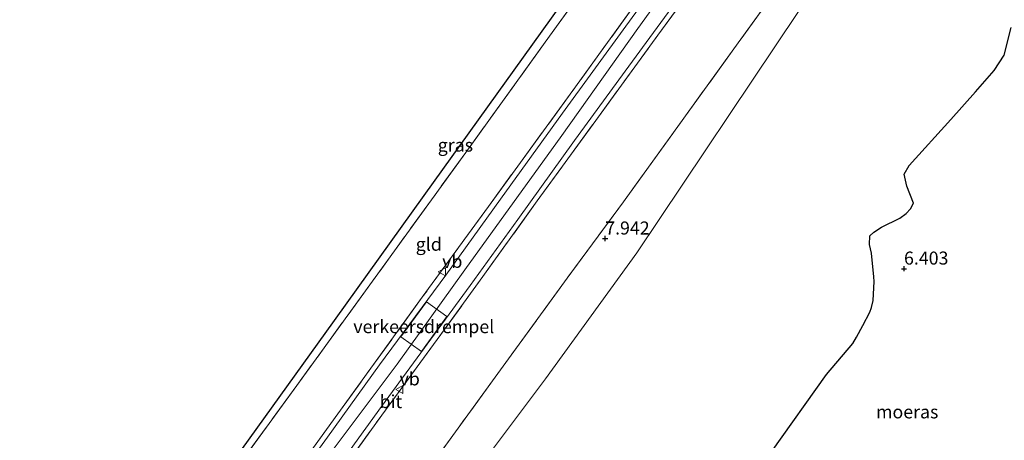
# Model space of a CAD drawing. Units: metres. Extents: x 169997 to 180010, y 438585 to 443059.
# Drawn here: x 172537 to 172726, y 440713 to 440794 of the extents above; entities that cross this region are included whole.
import ezdxf
from ezdxf.enums import TextEntityAlignment as Align

# ---------------------------------------------------------------- set-up
doc = ezdxf.new("R2010")
doc.units = ezdxf.units.M
doc.linetypes.add('IE-TERREINAFSCHEIDING', pattern=[10, 8, -2])
doc.layers.get('0').update_dxf_attribs({"lineweight": 25})
for name, color, linetype, lineweight in [('B-ME-GR-BOMENSTRUIKEN-GV-B6', 93, 'Continuous', 18), ('B-ME-GW-HOOGTEPUNT-S-B1', 10, 'Continuous', 25), ('B-ME-GW-KRUINLIJN-L-B1', 93, 'Continuous', 18), ('B-ME-IE-GRASLAND-GV-B6', 93, 'Continuous', 18), ('B-ME-IE-GRONDWERKLIJN-GROND_INGERICHT-GV-B6', 253, 'Continuous', 18), ('B-ME-IE-MOERAS-GV-B6', 10, 'Continuous', 25), ('B-ME-IE-TERREINAFSCHEIDING-RASTERHEKWERK-L-B1', 8, 'IE-TERREINAFSCHEIDING', 18), ('B-ME-KG-KADASTRAAL-OPNAMEDTMGRENS-L-B1', 10, 'Continuous', 25), ('B-ME-VH-DREMPEL-GV-B6', 8, 'Continuous', 18), ('B-ME-VH-VERH_SOORT-BITUMEN-GV-B6', 8, 'IE-TERREINAFSCHEIDING-NATUURLIJK-HOUTWAL', 18), ('B-ME-VW-MEUBILAIR_WEGMEUBILAIR-VERKEERSBORD-S-B1', 8, 'Continuous', 18)]:
    doc.layers.add(name, color=color, linetype=linetype, lineweight=lineweight)
doc.styles.add('NLCS-ISO', font='NLCS-ISO.TTF')
doc.linetypes.add('IE-TERREINAFSCHEIDING-NATUURLIJK-HOUTWAL', pattern='A,7,-1.5,[67,NLCS.SHX,S=0.75,R=45,X=0,Y=0],-1.5,7,-1.5,[70,NLCS.SHX,S=0.75,R=0,X=0,Y=0],-1.5', length=20)

# ---------------------------------------------------------------- blocks, each defined once
blk = doc.blocks.new('verkeersbord')
for p, q in [((0, 0.75), (-0.75, -0.625)), ((0.75, -0.625), (0, 0.75)), ((-0.75, -0.625), (0.75, -0.625))]:
    blk.add_line(p, q)
blk = doc.blocks.new('hoogtepunt')
for p, q in [((-0.5, 0), (0.5, 0)), ((0, 0.5), (0, -0.5))]:
    blk.add_line(p, q)

msp = doc.modelspace()

# ---------------------------------------------------------------- linework, layer by layer
at = {"layer": 'B-ME-GR-BOMENSTRUIKEN-GV-B6'}
for points in [[(172512.67, 440555.5, 6.66), (172519.37, 440563.3, 6.76), (172533.44, 440583.54, 6.78), (172549.57, 440604.38, 6.96), (172561.39, 440620.55, 7.15), (172580.32, 440647.53, 7.35), (172603.52, 440677.65, 7.14), (172627.04, 440710.5, 7.2), (172637.97, 440725.07, 7.26), (172655.47, 440749.25, 7.3), (172686.46, 440795.55, 7.16), (172690.2, 440796.37, 7.15), (172692.73, 440797.74, 7.16), (172693.18, 440798.38, 7.17), (172693.41, 440801.44, 7.24), (172693.18, 440804.23, 7.2), (172693.25, 440806.18, 7.24), (172702.43, 440816.07, 7.16), (172706.53, 440819.57, 7.14), (172709.78, 440823.43, 7.15), (172716.35, 440831.54, 6.89)], [(172727.27, 440792.51, 6.68), (172725.91, 440787.2, 6.59), (172723.99, 440784.22, 6.56), (172720.39, 440780.18, 6.51), (172715.66, 440774.86, 6.53), (172707.71, 440766.05, 6.42), (172706.72, 440764.36, 6.42), (172707.23, 440762.08, 6.42), (172708.51, 440758.78, 6.42), (172707.97, 440757.71, 6.42), (172707.12, 440756.82, 6.43), (172705.87, 440755.95, 6.44), (172702.38, 440754.21, 6.51), (172700.9, 440753.24, 6.51), (172700.15, 440752.51, 6.52), (172700.09, 440750.85, 6.52), (172700.49, 440749.2, 6.52), (172700.9, 440744.66, 6.67), (172700.97, 440743.74, 6.66), (172700.79, 440740.12, 6.61), (172700.49, 440738.78, 6.59), (172700.15, 440737.86, 6.59), (172698.8, 440735.34, 6.59), (172697.57, 440733.09, 6.56), (172696.9, 440731.9, 6.5), (172691.86, 440725.93, 6.51), (172681.31, 440711.07, 6.6)]]:
    msp.add_polyline3d(points, dxfattribs=at)
at = {"layer": 'B-ME-GW-KRUINLIJN-L-B1'}
msp.add_polyline3d([(172710.16, 440866.94, 12.49), (172703.25, 440857.57, 12.48), (172688.96, 440838.18, 12.51), (172670.71, 440813.13, 12.47), (172655.64, 440792.29, 12.47), (172641.06, 440771.78, 12.53), (172622.47, 440745.98, 12.49), (172609.52, 440727.93, 12.53), (172596.28, 440710.24, 12.58), (172581.24, 440689.48, 12.56), (172560.57, 440660.74, 12.63), (172539.16, 440631.16, 12.68), (172523.01, 440609.41, 12.62), (172508.42, 440591.53, 12.59), (172496.37, 440579.65, 12.58), (172486.69, 440571.39, 12.57), (172474.2, 440562.62, 12.56), (172456.63, 440551.24, 12.57), (172440.33, 440541.59, 12.59)], dxfattribs=at)
at = {"layer": 'B-ME-IE-GRASLAND-GV-B6'}
for points in [[(172455.75, 440553.85, 12.65), (172464.71, 440559.76, 12.65), (172474.41, 440566.31, 12.57), (172483.72, 440573.37, 12.53), (172492.15, 440580.4, 12.58), (172498.28, 440586.1, 12.59), (172504.63, 440592.48, 12.58), (172510.74, 440599.35, 12.63), (172516.51, 440606.41, 12.68), (172524.07, 440616.29, 12.7), (172536.88, 440633.59, 12.76), (172551.24, 440653.45, 12.73), (172563.96, 440671.06, 12.7), (172571.14, 440681.01, 12.6), (172585.62, 440701.05, 12.64), (172598.17, 440718.38, 12.63), (172614.34, 440740.75, 12.59), (172627.01, 440758.19, 12.54), (172643.23, 440780.43, 12.53), (172661.17, 440805.34, 12.53), (172675.58, 440825.24, 12.47), (172694.58, 440851.49, 12.53), (172708.83, 440870.75, 12.58)], [(172716.35, 440831.54, 6.89), (172709.78, 440823.43, 7.15), (172706.53, 440819.57, 7.14), (172702.43, 440816.07, 7.16), (172693.25, 440806.18, 7.24), (172693.18, 440804.23, 7.2), (172693.41, 440801.44, 7.24), (172693.18, 440798.38, 7.17), (172692.73, 440797.74, 7.16), (172690.2, 440796.37, 7.15), (172686.46, 440795.55, 7.16), (172655.47, 440749.25, 7.3), (172637.97, 440725.07, 7.26), (172627.04, 440710.5, 7.2), (172603.52, 440677.65, 7.14), (172580.32, 440647.53, 7.35), (172561.39, 440620.55, 7.15), (172549.57, 440604.38, 6.96), (172533.44, 440583.54, 6.78), (172519.37, 440563.3, 6.76), (172512.67, 440555.5, 6.66)], [(172573.75, 440709.97, 7.8), (172578.01, 440709.23, 8.08), (172597.45, 440736.28, 8.24), (172614.66, 440760.25, 8.35), (172645.86, 440803.86, 8.23), (172666.31, 440832.98, 8.35), (172667.62, 440831.23, 8.62), (172655.12, 440813.56, 8.63), (172637.91, 440789.66, 8.62), (172622.66, 440768.52, 8.64), (172604.8, 440743.85, 8.69), (172590.27, 440723.83, 8.79), (172577.94, 440706.9, 8.7), (172573.75, 440709.97, 7.8)], [(172499.02, 440556.63, 7.59), (172502.37, 440558.93, 7.56), (172506.27, 440561.89, 7.57), (172511.9, 440566.52, 7.47), (172513.79, 440568.46, 7.47), (172519.55, 440575.55, 7.52), (172528.22, 440587.24, 7.6), (172541.78, 440605.96, 7.88), (172559.28, 440630.17, 8.09), (172566.03, 440639.43, 8.11), (172581.81, 440660.92, 8.35), (172592.2, 440675.54, 8.23), (172607.32, 440696.57, 8.17), (172621.19, 440715.6, 8.09), (172628.31, 440725.43, 8.3), (172642.11, 440744.38, 8.2), (172652.93, 440759.07, 8.14), (172674.06, 440788.39, 8.04), (172691.86, 440813, 7.92)], [(172664.34, 440807.87, 12.46), (172653.36, 440792.76, 12.49), (172641.23, 440776.08, 12.55), (172629.31, 440759.54, 12.55), (172618.86, 440745, 12.49), (172606.15, 440727.78, 12.53), (172596.14, 440713.92, 12.53), (172587.6, 440702.11, 12.53), (172579.25, 440690.49, 12.54), (172569.89, 440677.6, 12.53), (172558.87, 440662.23, 12.61), (172546.27, 440644.87, 12.64), (172534.22, 440628.28, 12.56), (172522.87, 440613.01, 12.6), (172515.39, 440603.47, 12.58), (172508.02, 440594.69, 12.5), (172502.66, 440588.91, 12.49), (172495.4, 440581.8, 12.48), (172489.36, 440576.54, 12.46), (172482.9, 440571.31, 12.48), (172476.12, 440566.23, 12.49), (172467.76, 440560.55, 12.53), (172459.05, 440554.85, 12.53)], [(172672.02, 440808.13, 12.47), (172659.51, 440791, 12.46), (172647.07, 440773.97, 12.51), (172636.38, 440759.23, 12.48), (172625.97, 440744.73, 12.48), (172617.2, 440732.64, 12.6), (172606.55, 440718.1, 12.5), (172599.65, 440708.55, 12.54), (172590.91, 440696.47, 12.54), (172583.75, 440686.79, 12.53), (172576.4, 440676.81, 12.57), (172567.77, 440664.87, 12.61), (172556.08, 440648.87, 12.66), (172543.17, 440630.94, 12.62), (172535.06, 440619.87, 12.69), (172524.69, 440605.92, 12.8), (172518.4, 440597.62, 12.81), (172509.34, 440587.05, 12.76), (172503.14, 440580.63, 12.76), (172496.53, 440574.64, 12.76), (172489.89, 440569.25, 12.76), (172477.83, 440560.37, 12.75), (172460.6, 440549.05, 12.64)], [(172461.23, 440550.3, 12.57), (172474.88, 440559.38, 12.67), (172485.27, 440566.84, 12.62), (172493.82, 440573.74, 12.63), (172502.67, 440581.7, 12.63), (172509.65, 440588.97, 12.65), (172517.22, 440597.76, 12.67), (172528.59, 440612.6, 12.68), (172539.72, 440627.45, 12.65), (172549.94, 440641.62, 12.65), (172560.88, 440656.69, 12.65), (172571.55, 440671.52, 12.57), (172582.15, 440686.27, 12.5), (172594.51, 440703.14, 12.55), (172606.5, 440719.77, 12.54), (172623.5, 440743.02, 12.46), (172632.63, 440755.66, 12.44), (172643.53, 440770.8, 12.53), (172653.95, 440785.09, 12.46), (172664.09, 440799.02, 12.46)]]:
    msp.add_polyline3d(points, dxfattribs=at)
at = {"layer": 'B-ME-IE-GRONDWERKLIJN-GROND_INGERICHT-GV-B6'}
for points in [[(172711.79, 440840.51, 8.17), (172705.64, 440832.22, 8.04), (172691.86, 440813, 7.92), (172674.06, 440788.39, 8.04), (172652.93, 440759.07, 8.14), (172642.11, 440744.38, 8.2), (172628.31, 440725.43, 8.3), (172621.19, 440715.6, 8.09), (172607.32, 440696.57, 8.17), (172592.2, 440675.54, 8.23), (172581.81, 440660.92, 8.35), (172566.03, 440639.43, 8.11), (172559.28, 440630.17, 8.09), (172541.78, 440605.96, 7.88), (172528.22, 440587.24, 7.6), (172519.55, 440575.55, 7.52), (172513.79, 440568.46, 7.47), (172511.9, 440566.52, 7.47), (172506.27, 440561.89, 7.57), (172502.37, 440558.93, 7.56), (172499.02, 440556.63, 7.59)], [(172667.62, 440831.23, 8.62), (172675.58, 440825.24, 12.47), (172661.17, 440805.34, 12.53), (172643.23, 440780.43, 12.53), (172627.01, 440758.19, 12.54), (172614.34, 440740.75, 12.59), (172598.17, 440718.38, 12.63), (172585.62, 440701.05, 12.64), (172571.14, 440681.01, 12.6), (172563.96, 440671.06, 12.7), (172554.82, 440678.99, 8.01), (172565.36, 440693.24, 8.07), (172577.94, 440706.9, 8.7), (172590.27, 440723.83, 8.79), (172604.8, 440743.85, 8.69), (172622.66, 440768.52, 8.64), (172637.91, 440789.66, 8.62), (172655.12, 440813.56, 8.63), (172667.62, 440831.23, 8.62)], [(172460.6, 440549.05, 12.64), (172477.83, 440560.37, 12.75), (172489.89, 440569.25, 12.76), (172496.53, 440574.64, 12.76), (172503.14, 440580.63, 12.76), (172509.34, 440587.05, 12.76), (172518.4, 440597.62, 12.81), (172524.69, 440605.92, 12.8), (172535.06, 440619.87, 12.69), (172543.17, 440630.94, 12.62), (172556.08, 440648.87, 12.66), (172567.77, 440664.87, 12.61), (172576.4, 440676.81, 12.57), (172583.75, 440686.79, 12.53), (172590.91, 440696.47, 12.54), (172599.65, 440708.55, 12.54), (172606.55, 440718.1, 12.5), (172617.2, 440732.64, 12.6), (172625.97, 440744.73, 12.48), (172636.38, 440759.23, 12.48), (172647.07, 440773.97, 12.51), (172659.51, 440791, 12.46), (172672.02, 440808.13, 12.47)]]:
    msp.add_polyline3d(points, dxfattribs=at)
at = {"layer": 'B-ME-IE-MOERAS-GV-B6'}
msp.add_polyline3d([(172681.31, 440711.07, 6.6), (172691.86, 440725.93, 6.51), (172696.9, 440731.9, 6.5), (172697.57, 440733.09, 6.56), (172698.8, 440735.34, 6.59), (172700.15, 440737.86, 6.59), (172700.49, 440738.78, 6.59), (172700.79, 440740.12, 6.61), (172700.97, 440743.74, 6.66), (172700.9, 440744.66, 6.67), (172700.49, 440749.2, 6.52), (172700.09, 440750.85, 6.52), (172700.15, 440752.51, 6.52), (172700.9, 440753.24, 6.51), (172702.38, 440754.21, 6.51), (172705.87, 440755.95, 6.44), (172707.12, 440756.82, 6.43), (172707.97, 440757.71, 6.42), (172708.51, 440758.78, 6.42), (172707.23, 440762.08, 6.42), (172706.72, 440764.36, 6.42), (172707.71, 440766.05, 6.42), (172715.66, 440774.86, 6.53), (172720.39, 440780.18, 6.51), (172723.99, 440784.22, 6.56), (172725.91, 440787.2, 6.59), (172727.27, 440792.51, 6.68)], dxfattribs=at)
at = {"layer": 'B-ME-IE-TERREINAFSCHEIDING-RASTERHEKWERK-L-B1'}
for points in [[(172708.83, 440870.75, 12.58), (172694.58, 440851.49, 12.53), (172675.58, 440825.24, 12.47), (172661.17, 440805.34, 12.53), (172643.23, 440780.43, 12.53), (172627.01, 440758.19, 12.54), (172614.34, 440740.75, 12.59), (172598.17, 440718.38, 12.63), (172585.62, 440701.05, 12.64), (172571.14, 440681.01, 12.6), (172563.96, 440671.06, 12.7), (172551.24, 440653.45, 12.73), (172536.88, 440633.59, 12.76), (172524.07, 440616.29, 12.7), (172516.51, 440606.41, 12.68), (172510.74, 440599.35, 12.63), (172504.63, 440592.48, 12.58), (172498.28, 440586.1, 12.59), (172492.15, 440580.4, 12.58), (172483.72, 440573.37, 12.53), (172474.41, 440566.31, 12.57), (172464.71, 440559.76, 12.65), (172455.75, 440553.85, 12.65)], [(172711.79, 440840.51, 8.17), (172705.64, 440832.22, 8.04), (172691.86, 440813, 7.92), (172674.06, 440788.39, 8.04), (172652.93, 440759.07, 8.14), (172642.11, 440744.38, 8.2), (172628.31, 440725.43, 8.3), (172621.19, 440715.6, 8.09), (172607.32, 440696.57, 8.17), (172592.2, 440675.54, 8.23), (172581.81, 440660.92, 8.35), (172566.03, 440639.43, 8.11), (172559.28, 440630.17, 8.09), (172541.78, 440605.96, 7.88), (172528.22, 440587.24, 7.6), (172519.55, 440575.55, 7.52), (172513.79, 440568.46, 7.47), (172511.9, 440566.52, 7.47), (172506.27, 440561.89, 7.57), (172502.37, 440558.93, 7.56), (172499.02, 440556.63, 7.59), (172490.01, 440551.08, 7.52), (172465.03, 440535.93, 7.51), (172448.68, 440525.95, 7.65)], [(172667.62, 440831.23, 8.62), (172655.12, 440813.56, 8.63), (172637.91, 440789.66, 8.62), (172622.66, 440768.52, 8.64), (172604.8, 440743.85, 8.69), (172590.27, 440723.83, 8.79), (172577.94, 440706.9, 8.7)], [(172460.6, 440549.05, 12.64), (172477.83, 440560.37, 12.75), (172489.89, 440569.25, 12.76), (172496.53, 440574.64, 12.76), (172503.14, 440580.63, 12.76), (172509.34, 440587.05, 12.76), (172518.4, 440597.62, 12.81), (172524.69, 440605.92, 12.8), (172535.06, 440619.87, 12.69), (172543.17, 440630.94, 12.62), (172556.08, 440648.87, 12.66), (172567.77, 440664.87, 12.61), (172576.4, 440676.81, 12.57), (172583.75, 440686.79, 12.53), (172590.91, 440696.47, 12.54), (172599.65, 440708.55, 12.54), (172606.55, 440718.1, 12.5), (172617.2, 440732.64, 12.6), (172625.97, 440744.73, 12.48), (172636.38, 440759.23, 12.48), (172647.07, 440773.97, 12.51), (172659.51, 440791, 12.46), (172672.02, 440808.13, 12.47)]]:
    msp.add_polyline3d(points, dxfattribs=at)
at = {"layer": 'B-ME-KG-KADASTRAAL-OPNAMEDTMGRENS-L-B1'}
msp.add_polyline3d([(172695.55, 440874.16, 8.15), (172666.31, 440832.98, 8.35), (172645.86, 440803.86, 8.23), (172614.66, 440760.25, 8.35), (172597.45, 440736.28, 8.24), (172578.01, 440709.23, 8.08), (172573.75, 440709.97, 7.8), (172552.59, 440685.03, 7.38), (172512.04, 440629.25, 7.78), (172493.44, 440606.29, 8.06), (172476.88, 440589.28, 8.01), (172457.87, 440574.86, 7.9), (172446.93, 440568.09, 7.7), (172444.9, 440564.35, 7.75), (172442.5, 440560.74, 7.89), (172441.41, 440556.82, 8.79), (172435.66, 440552.98, 11.85), (172433.76, 440552.85, 11.49)], dxfattribs=at)
at = {"layer": 'B-ME-VH-DREMPEL-GV-B6'}
msp.add_polyline3d([(172615.12, 440739.88, 12.48), (172619.02, 440737.04, 12.51), (172614.17, 440730.36, 12.54), (172610.2, 440733.16, 12.51), (172615.12, 440739.88, 12.48)], dxfattribs=at)
at = {"layer": 'B-ME-VH-VERH_SOORT-BITUMEN-GV-B6'}
for points in [[(172459.05, 440554.85, 12.53), (172467.76, 440560.55, 12.53), (172476.12, 440566.23, 12.49), (172482.9, 440571.31, 12.48), (172489.36, 440576.54, 12.46), (172495.4, 440581.8, 12.48), (172502.66, 440588.91, 12.49), (172508.02, 440594.69, 12.5), (172515.39, 440603.47, 12.58), (172522.87, 440613.01, 12.6), (172534.22, 440628.28, 12.56), (172546.27, 440644.87, 12.64), (172558.87, 440662.23, 12.61), (172569.89, 440677.6, 12.53), (172579.25, 440690.49, 12.54), (172587.6, 440702.11, 12.53), (172596.14, 440713.92, 12.53), (172606.15, 440727.78, 12.53), (172618.86, 440745, 12.49), (172629.31, 440759.54, 12.55), (172641.23, 440776.08, 12.55), (172653.36, 440792.76, 12.49), (172664.34, 440807.87, 12.46)], [(172664.09, 440799.02, 12.46), (172653.95, 440785.09, 12.46), (172643.53, 440770.8, 12.53), (172632.63, 440755.66, 12.44), (172623.5, 440743.02, 12.46), (172606.5, 440719.77, 12.54), (172594.51, 440703.14, 12.55), (172582.15, 440686.27, 12.5), (172571.55, 440671.52, 12.57), (172560.88, 440656.69, 12.65), (172549.94, 440641.62, 12.65), (172539.72, 440627.45, 12.65), (172528.59, 440612.6, 12.68), (172517.22, 440597.76, 12.67), (172509.65, 440588.97, 12.65), (172502.67, 440581.7, 12.63), (172493.82, 440573.74, 12.63), (172485.27, 440566.84, 12.62), (172474.88, 440559.38, 12.67), (172461.23, 440550.3, 12.57)]]:
    msp.add_polyline3d(points, dxfattribs=at)

# ---------------------------------------------------------------- block references
at = {"layer": 'B-ME-GW-HOOGTEPUNT-S-B1', "rotation": 90}
for p in [(172649.41, 440752, 7.94), (172649.41, 440752, 7.94), (172706.7, 440746.23, 6.4), (172706.7, 440746.23, 6.4)]:
    msp.add_blockref('hoogtepunt', p, dxfattribs=at)
at = {"layer": 'B-ME-VW-MEUBILAIR_WEGMEUBILAIR-VERKEERSBORD-S-B1', "rotation": 90}
for p in [(172618.15, 440745.61, 12.55), (172609.98, 440723.06, 12.55)]:
    msp.add_blockref('verkeersbord', p, dxfattribs=at)

# ---------------------------------------------------------------- texts
at = {"layer": 'B-ME-GW-HOOGTEPUNT-S-B1', "ltscale": 0.2, "style": 'NLCS-ISO'}
for s, p in [('7.942', (172649.41, 440752, 7.94)), ('7.942', (172649.41, 440752, 7.94)), ('6.403', (172706.7, 440746.23, 6.4)), ('6.403', (172706.7, 440746.23, 6.4))]:
    msp.add_text(s, height=2.5, dxfattribs=at).set_placement(p, align=Align.BOTTOM_LEFT)
at = {"layer": 'B-ME-IE-GRASLAND-GV-B6', "ltscale": 0.2, "style": 'NLCS-ISO'}
msp.add_text('gras', height=2.5, dxfattribs=at).set_placement((172620.68, 440769.94), align=Align.MIDDLE_CENTER)
at = {"layer": 'B-ME-IE-GRONDWERKLIJN-GROND_INGERICHT-GV-B6', "ltscale": 0.2, "style": 'NLCS-ISO'}
msp.add_text('gld', height=2.5, dxfattribs=at).set_placement((172615.58, 440750.92), align=Align.MIDDLE_CENTER)
at = {"layer": 'B-ME-IE-MOERAS-GV-B6', "ltscale": 0.2, "style": 'NLCS-ISO'}
msp.add_text('moeras', height=2.5, dxfattribs=at).set_placement((172707.31, 440718.76), align=Align.MIDDLE_CENTER)
at = {"layer": 'B-ME-VH-DREMPEL-GV-B6', "ltscale": 0.2, "style": 'NLCS-ISO'}
msp.add_text('verkeersdrempel', height=2.5, dxfattribs=at).set_placement((172614.62, 440735.11), align=Align.MIDDLE_CENTER)
at = {"layer": 'B-ME-VH-VERH_SOORT-BITUMEN-GV-B6', "ltscale": 0.2, "style": 'NLCS-ISO'}
msp.add_text('bit', height=2.5, dxfattribs=at).set_placement((172608.31, 440720.73), align=Align.MIDDLE_CENTER)
at = {"layer": 'B-ME-VW-MEUBILAIR_WEGMEUBILAIR-VERKEERSBORD-S-B1', "ltscale": 0.2, "style": 'NLCS-ISO'}
for p in [(172618.15, 440745.61, 12.55), (172609.98, 440723.06, 12.55)]:
    msp.add_text('vb', height=2.5, dxfattribs=at).set_placement(p, align=Align.BOTTOM_LEFT)

doc.saveas('drawing.dxf')
